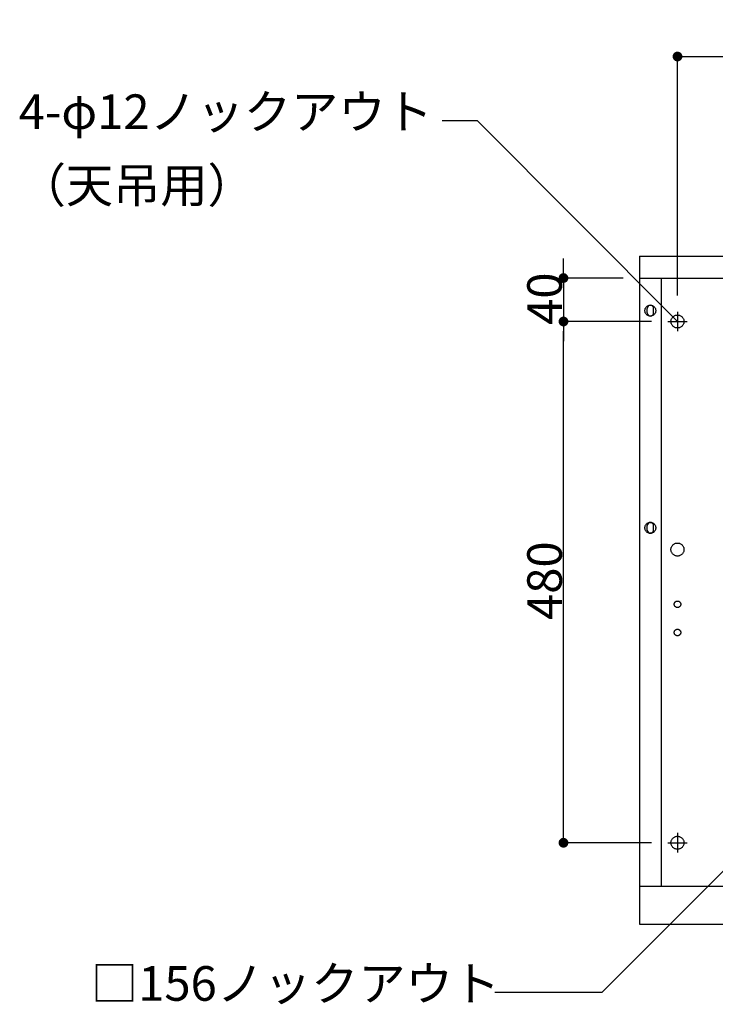
# Model space of a CAD drawing. Extents: x -3213 to 2971, y -4523 to -474.
# Drawn here: x -2979 to -2339, y -2682 to -1776 of the extents above; entities that cross this region are included whole.
import ezdxf
from ezdxf.enums import TextEntityAlignment as Align

# ---------------------------------------------------------------- set-up
doc = ezdxf.new("R2010")
doc.units = 0
doc.header["$LTSCALE"] = 15
doc.header["$PDMODE"] = 1
doc.header["$PDSIZE"] = -2
doc.linetypes.add('CENTER-15', pattern=[25.4, 15.875, -3.175, 3.175, -3.175])
doc.layers.get('0').update_dxf_attribs({"linetype": 'CONTINUOUS'})
doc.layers.get('DEFPOINTS').update_dxf_attribs({"linetype": 'CONTINUOUS'})
doc.layers.add('__', color=7, linetype='CONTINUOUS')
doc.layers.add('OBJECT', color=7, linetype='CONTINUOUS')
doc.styles.add('______MEDIUM', font='txt', dxfattribs={"bigfont": '游ゴシック Medium'})
doc.dimstyles.new('TOOLBOX', dxfattribs={"dimtxt": 31.860243, "dimasz": 8.999451, "dimexe": 0, "dimexo": 15, "dimgap": 1.5, "dimtad": 1, "dimblk": 'DOT', "dimblk1": 'DOT', "dimblk2": 'DOT', "dimcen": 0, "dimazin": 3, "dimtfac": 1, "dimtix": 1, "dimtmove": 0, "dimatfit": 3})

# ---------------------------------------------------------------- blocks, each defined once
blk = doc.blocks.new('_DOT')
at = {"color": 0, "linetype": 'BYBLOCK'}
blk.add_line((-0.5, 0), (-1, 0), dxfattribs=at)
at = {"color": 0, "linetype": 'BYBLOCK', "const_width": 0.5}
blk.add_lwpolyline([(-0.25, 0, 1), (0.25, 0, 1)], format="xyb", close=True, dxfattribs=at)
blk = doc.blocks.new('*D3')
at = {"color": 0, "linetype": 'CONTINUOUS'}
for p, q in [((-2460.98, -3023.06), (-2541.98, -3023.06)), ((-2541.98, -3494.06), (-2541.98, -3032.06)), ((-2460.98, -3503.06), (-2541.98, -3503.06))]:
    blk.add_line(p, q, dxfattribs=at)
at = {"layer": 'DEFPOINTS', "color": 0}
for p in [(-2541.98, -3023.06), (-2445.98, -3023.06), (-2445.98, -3503.06)]:
    blk.add_point(p, dxfattribs=at)
at = {"color": 0, "xscale": 8.99945068359375, "yscale": 8.99945068359375, "zscale": 8.99945068359375}
for p, rotation in [((-2541.98, -3023.06), 90), ((-2541.98, -3503.06), 270)]:
    blk.add_blockref('_DOT', p, dxfattribs=dict(at, rotation=rotation))
at = {"color": 0, "linetype": 'CONTINUOUS', "style": '______MEDIUM'}
blk.add_text('480', height=31.86, rotation=90, dxfattribs=at).set_placement((-2543.48, -3297.91))
blk = doc.blocks.new('*D6')
at = {"color": 0, "linetype": 'CONTINUOUS'}
for p, q in [((-2436.98, -2999.06), (-2436.98, -2779.08)), ((-2427.98, -2779.08), (-1765.98, -2779.08)), ((-1756.98, -2999.06), (-1756.98, -2779.08))]:
    blk.add_line(p, q, dxfattribs=at)
at = {"layer": 'DEFPOINTS', "color": 0}
for p in [(-1756.98, -2779.08), (-2436.98, -3014.06), (-1756.98, -3014.06)]:
    blk.add_point(p, dxfattribs=at)
at = {"color": 0, "xscale": 8.99945068359375, "yscale": 8.99945068359375, "zscale": 8.99945068359375, "rotation": 180}
blk.add_blockref('_DOT', (-2436.98, -2779.08), dxfattribs=at)
at = {"color": 0, "xscale": 8.99945068359375, "yscale": 8.99945068359375, "zscale": 8.99945068359375}
blk.add_blockref('_DOT', (-1756.98, -2779.08), dxfattribs=at)
at = {"color": 0, "linetype": 'CONTINUOUS', "style": '______MEDIUM'}
blk.add_text('680', height=31.86, dxfattribs=at).set_placement((-2132.31, -2777.58))
blk = doc.blocks.new('*D10')
at = {"color": 0, "linetype": 'CONTINUOUS'}
for p, q in [((-2541.98, -2974.06), (-2541.98, -2965.06)), ((-2486.98, -2983.06), (-2541.98, -2983.06)), ((-2541.98, -2983.06), (-2541.98, -3023.06)), ((-2460.98, -3023.06), (-2541.98, -3023.06)), ((-2541.98, -3032.06), (-2541.98, -3041.06))]:
    blk.add_line(p, q, dxfattribs=at)
at = {"layer": 'DEFPOINTS', "color": 0}
for p in [(-2471.98, -2983.06), (-2541.98, -3023.06), (-2445.98, -3023.06)]:
    blk.add_point(p, dxfattribs=at)
at = {"color": 0, "xscale": 8.99945068359375, "yscale": 8.99945068359375, "zscale": 8.99945068359375}
for p, rotation in [((-2541.98, -2983.06), 270), ((-2541.98, -3023.06), 90)]:
    blk.add_blockref('_DOT', p, dxfattribs=dict(at, rotation=rotation))
at = {"color": 0, "linetype": 'CONTINUOUS', "style": '______MEDIUM'}
blk.add_text('40', height=31.86, rotation=90, dxfattribs=at).set_placement((-2543.48, -3026.19))
blk = doc.blocks.new('____-2')
at = {"layer": '__', "color": 7, "linetype": 'CONTINUOUS'}
for p, q in [((-2653.72, -2838.06), (-2621.36, -2838.06)), ((-2621.36, -2838.06), (-2436.98, -3023.06))]:
    blk.add_line(p, q, dxfattribs=at)
at = {"layer": '__', "color": 7, "style": '______MEDIUM'}
for s, height, p in [('4-φ12ノックアウト ', 31.8602, (-3043.69, -2813.96)), ('（天吊用）', 31.86, (-3043.69, -2881.7))]:
    blk.add_text(s, height=height, dxfattribs=at).set_placement(p, align=Align.TOP_LEFT)
blk = doc.blocks.new('____-3')
at = {"layer": '__', "color": 7, "linetype": 'CONTINUOUS'}
for p, q in [((-2506.28, -3640.79), (-2253.48, -3387.13)), ((-2605.28, -3640.79), (-2506.28, -3640.79))]:
    blk.add_line(p, q, dxfattribs=at)
at = {"layer": '__', "color": 7, "style": '______MEDIUM'}
blk.add_text('□156ノックアウト', height=31.86, dxfattribs=at).set_placement((-2977.12, -3616.69), align=Align.TOP_LEFT)
blk = doc.blocks.new('_W750_______________2D')
at = {"color": 7, "linetype": 'CENTER-15'}
for p, q in [((-2436.978, -3014.063), (-2436.978, -3032.063)), ((-2445.978, -3023.063), (-2427.978, -3023.063)), ((-2436.978, -3494.063), (-2436.978, -3512.063)), ((-2445.978, -3503.063), (-2427.978, -3503.063))]:
    blk.add_line(p, q, dxfattribs=at)
at = {"layer": 'OBJECT', "color": 7, "linetype": 'CONTINUOUS'}
for p, q in [((-2471.978, -2963.063), (-2471.978, -3578.063)), ((-2471.978, -2963.063), (-1721.978, -2963.063)), ((-2471.978, -2983.063), (-1721.978, -2983.063)), ((-2451.978, -2983.063), (-2451.978, -3543.063)), ((-2464.978, -3015.063), (-2464.978, -3011.063)), ((-2458.978, -3015.063), (-2458.978, -3011.063)), ((-2464.978, -3215.063), (-2464.978, -3211.063)), ((-2458.978, -3215.063), (-2458.978, -3211.063)), ((-2471.978, -3543.063), (-1721.978, -3543.063)), ((-2471.978, -3578.063), (-1721.978, -3578.063))]:
    blk.add_line(p, q, dxfattribs=at)
at = {"layer": 'OBJECT', "color": 7, "linetype": 'CONTINUOUS', "flags": 128}
for points in [[(-2456.978, -3013.063), (-2457.003, -3013.553), (-2457.075, -3014.039), (-2457.194, -3014.515), (-2457.359, -3014.977), (-2457.569, -3015.42), (-2457.821, -3015.841), (-2458.113, -3016.235), (-2458.443, -3016.599), (-2458.807, -3016.928), (-2459.201, -3017.221), (-2459.621, -3017.473), (-2460.065, -3017.683), (-2460.527, -3017.848), (-2461.003, -3017.967), (-2461.488, -3018.039), (-2461.978, -3018.063), (-2462.469, -3018.039), (-2462.954, -3017.967), (-2463.43, -3017.848), (-2463.892, -3017.683), (-2464.335, -3017.473), (-2464.756, -3017.221), (-2465.15, -3016.928), (-2465.514, -3016.599), (-2465.844, -3016.235), (-2466.136, -3015.841), (-2466.388, -3015.42), (-2466.598, -3014.977), (-2466.763, -3014.515), (-2466.882, -3014.039), (-2466.954, -3013.553), (-2466.978, -3013.063), (-2466.954, -3012.573), (-2466.882, -3012.088), (-2466.763, -3011.612), (-2466.598, -3011.15), (-2466.388, -3010.706), (-2466.136, -3010.285), (-2465.844, -3009.891), (-2465.514, -3009.528), (-2465.15, -3009.198), (-2464.756, -3008.906), (-2464.335, -3008.654), (-2463.892, -3008.444), (-2463.43, -3008.279), (-2462.954, -3008.159), (-2462.469, -3008.087), (-2461.978, -3008.063), (-2461.488, -3008.087), (-2461.003, -3008.159), (-2460.527, -3008.279), (-2460.065, -3008.444), (-2459.621, -3008.654), (-2459.201, -3008.906), (-2458.807, -3009.198), (-2458.443, -3009.528), (-2458.113, -3009.891), (-2457.821, -3010.285), (-2457.569, -3010.706), (-2457.359, -3011.15), (-2457.194, -3011.612), (-2457.075, -3012.088), (-2457.003, -3012.573)], [(-2430.978, -3023.063), (-2431.007, -3023.651), (-2431.094, -3024.234), (-2431.237, -3024.805), (-2431.435, -3025.359), (-2431.687, -3025.892), (-2431.99, -3026.397), (-2432.34, -3026.87), (-2432.736, -3027.306), (-2433.172, -3027.701), (-2433.645, -3028.052), (-2434.15, -3028.355), (-2434.682, -3028.607), (-2435.237, -3028.805), (-2435.808, -3028.948), (-2436.39, -3029.034), (-2436.978, -3029.063), (-2437.567, -3029.034), (-2438.149, -3028.948), (-2438.72, -3028.805), (-2439.275, -3028.607), (-2439.807, -3028.355), (-2440.312, -3028.052), (-2440.785, -3027.701), (-2441.221, -3027.306), (-2441.617, -3026.87), (-2441.967, -3026.397), (-2442.27, -3025.892), (-2442.522, -3025.359), (-2442.72, -3024.805), (-2442.863, -3024.234), (-2442.95, -3023.651), (-2442.978, -3023.063), (-2442.95, -3022.475), (-2442.863, -3021.893), (-2442.72, -3021.322), (-2442.522, -3020.767), (-2442.27, -3020.235), (-2441.967, -3019.73), (-2441.617, -3019.257), (-2441.221, -3018.821), (-2440.785, -3018.425), (-2440.312, -3018.074), (-2439.807, -3017.772), (-2439.275, -3017.52), (-2438.72, -3017.322), (-2438.149, -3017.179), (-2437.567, -3017.092), (-2436.978, -3017.063), (-2436.39, -3017.092), (-2435.808, -3017.179), (-2435.237, -3017.322), (-2434.682, -3017.52), (-2434.15, -3017.772), (-2433.645, -3018.074), (-2433.172, -3018.425), (-2432.736, -3018.821), (-2432.34, -3019.257), (-2431.99, -3019.73), (-2431.687, -3020.235), (-2431.435, -3020.767), (-2431.237, -3021.322), (-2431.094, -3021.893), (-2431.007, -3022.475)], [(-2456.978, -3213.063), (-2457.003, -3213.553), (-2457.075, -3214.039), (-2457.194, -3214.515), (-2457.359, -3214.977), (-2457.569, -3215.42), (-2457.821, -3215.841), (-2458.113, -3216.235), (-2458.443, -3216.599), (-2458.807, -3216.928), (-2459.201, -3217.221), (-2459.621, -3217.473), (-2460.065, -3217.683), (-2460.527, -3217.848), (-2461.003, -3217.967), (-2461.488, -3218.039), (-2461.978, -3218.063), (-2462.469, -3218.039), (-2462.954, -3217.967), (-2463.43, -3217.848), (-2463.892, -3217.683), (-2464.335, -3217.473), (-2464.756, -3217.221), (-2465.15, -3216.928), (-2465.514, -3216.599), (-2465.844, -3216.235), (-2466.136, -3215.841), (-2466.388, -3215.42), (-2466.598, -3214.977), (-2466.763, -3214.515), (-2466.882, -3214.039), (-2466.954, -3213.553), (-2466.978, -3213.063), (-2466.954, -3212.573), (-2466.882, -3212.088), (-2466.763, -3211.612), (-2466.598, -3211.15), (-2466.388, -3210.706), (-2466.136, -3210.285), (-2465.844, -3209.891), (-2465.514, -3209.528), (-2465.15, -3209.198), (-2464.756, -3208.906), (-2464.335, -3208.654), (-2463.892, -3208.444), (-2463.43, -3208.279), (-2462.954, -3208.159), (-2462.469, -3208.087), (-2461.978, -3208.063), (-2461.488, -3208.087), (-2461.003, -3208.159), (-2460.527, -3208.279), (-2460.065, -3208.444), (-2459.621, -3208.654), (-2459.201, -3208.906), (-2458.807, -3209.198), (-2458.443, -3209.528), (-2458.113, -3209.891), (-2457.821, -3210.285), (-2457.569, -3210.706), (-2457.359, -3211.15), (-2457.194, -3211.612), (-2457.075, -3212.088), (-2457.003, -3212.573)], [(-2430.978, -3233.063), (-2431.007, -3233.651), (-2431.094, -3234.234), (-2431.237, -3234.805), (-2431.435, -3235.359), (-2431.687, -3235.892), (-2431.99, -3236.397), (-2432.34, -3236.87), (-2432.736, -3237.306), (-2433.172, -3237.701), (-2433.645, -3238.052), (-2434.15, -3238.355), (-2434.682, -3238.607), (-2435.237, -3238.805), (-2435.808, -3238.948), (-2436.39, -3239.034), (-2436.978, -3239.063), (-2437.567, -3239.034), (-2438.149, -3238.948), (-2438.72, -3238.805), (-2439.275, -3238.607), (-2439.807, -3238.355), (-2440.312, -3238.052), (-2440.785, -3237.701), (-2441.221, -3237.306), (-2441.617, -3236.87), (-2441.967, -3236.397), (-2442.27, -3235.892), (-2442.522, -3235.359), (-2442.72, -3234.805), (-2442.863, -3234.234), (-2442.95, -3233.651), (-2442.978, -3233.063), (-2442.95, -3232.475), (-2442.863, -3231.893), (-2442.72, -3231.322), (-2442.522, -3230.767), (-2442.27, -3230.235), (-2441.967, -3229.73), (-2441.617, -3229.257), (-2441.221, -3228.821), (-2440.785, -3228.425), (-2440.312, -3228.074), (-2439.807, -3227.772), (-2439.275, -3227.52), (-2438.72, -3227.322), (-2438.149, -3227.179), (-2437.567, -3227.092), (-2436.978, -3227.063), (-2436.39, -3227.092), (-2435.808, -3227.179), (-2435.237, -3227.322), (-2434.682, -3227.52), (-2434.15, -3227.772), (-2433.645, -3228.074), (-2433.172, -3228.425), (-2432.736, -3228.821), (-2432.34, -3229.257), (-2431.99, -3229.73), (-2431.687, -3230.235), (-2431.435, -3230.767), (-2431.237, -3231.322), (-2431.094, -3231.893), (-2431.007, -3232.475)], [(-2433.978, -3283.463), (-2433.993, -3283.757), (-2434.036, -3284.049), (-2434.108, -3284.334), (-2434.207, -3284.611), (-2434.333, -3284.877), (-2434.484, -3285.13), (-2434.659, -3285.366), (-2434.857, -3285.585), (-2435.075, -3285.782), (-2435.312, -3285.958), (-2435.564, -3286.109), (-2435.83, -3286.235), (-2436.108, -3286.334), (-2436.393, -3286.406), (-2436.684, -3286.449), (-2436.978, -3286.463), (-2437.273, -3286.449), (-2437.564, -3286.406), (-2437.849, -3286.334), (-2438.127, -3286.235), (-2438.393, -3286.109), (-2438.645, -3285.958), (-2438.882, -3285.782), (-2439.1, -3285.585), (-2439.297, -3285.366), (-2439.473, -3285.13), (-2439.624, -3284.877), (-2439.75, -3284.611), (-2439.849, -3284.334), (-2439.921, -3284.049), (-2439.964, -3283.757), (-2439.978, -3283.463), (-2439.964, -3283.169), (-2439.921, -3282.878), (-2439.849, -3282.592), (-2439.75, -3282.315), (-2439.624, -3282.049), (-2439.473, -3281.797), (-2439.297, -3281.56), (-2439.1, -3281.342), (-2438.882, -3281.144), (-2438.645, -3280.969), (-2438.393, -3280.818), (-2438.127, -3280.692), (-2437.849, -3280.592), (-2437.564, -3280.521), (-2437.273, -3280.478), (-2436.978, -3280.463), (-2436.684, -3280.478), (-2436.393, -3280.521), (-2436.108, -3280.592), (-2435.83, -3280.692), (-2435.564, -3280.818), (-2435.312, -3280.969), (-2435.075, -3281.144), (-2434.857, -3281.342), (-2434.659, -3281.56), (-2434.484, -3281.797), (-2434.333, -3282.049), (-2434.207, -3282.315), (-2434.108, -3282.592), (-2434.036, -3282.878), (-2433.993, -3283.169)], [(-2433.978, -3309.463), (-2433.993, -3309.757), (-2434.036, -3310.049), (-2434.108, -3310.334), (-2434.207, -3310.611), (-2434.333, -3310.877), (-2434.484, -3311.13), (-2434.659, -3311.366), (-2434.857, -3311.585), (-2435.075, -3311.782), (-2435.312, -3311.958), (-2435.564, -3312.109), (-2435.83, -3312.235), (-2436.108, -3312.334), (-2436.393, -3312.406), (-2436.684, -3312.449), (-2436.978, -3312.463), (-2437.273, -3312.449), (-2437.564, -3312.406), (-2437.849, -3312.334), (-2438.127, -3312.235), (-2438.393, -3312.109), (-2438.645, -3311.958), (-2438.882, -3311.782), (-2439.1, -3311.585), (-2439.297, -3311.366), (-2439.473, -3311.13), (-2439.624, -3310.877), (-2439.75, -3310.611), (-2439.849, -3310.334), (-2439.921, -3310.049), (-2439.964, -3309.757), (-2439.978, -3309.463), (-2439.964, -3309.169), (-2439.921, -3308.878), (-2439.849, -3308.592), (-2439.75, -3308.315), (-2439.624, -3308.049), (-2439.473, -3307.797), (-2439.297, -3307.56), (-2439.1, -3307.342), (-2438.882, -3307.144), (-2438.645, -3306.969), (-2438.393, -3306.818), (-2438.127, -3306.692), (-2437.849, -3306.592), (-2437.564, -3306.521), (-2437.273, -3306.478), (-2436.978, -3306.463), (-2436.684, -3306.478), (-2436.393, -3306.521), (-2436.108, -3306.592), (-2435.83, -3306.692), (-2435.564, -3306.818), (-2435.312, -3306.969), (-2435.075, -3307.144), (-2434.857, -3307.342), (-2434.659, -3307.56), (-2434.484, -3307.797), (-2434.333, -3308.049), (-2434.207, -3308.315), (-2434.108, -3308.592), (-2434.036, -3308.878), (-2433.993, -3309.169)], [(-2430.978, -3503.063), (-2431.007, -3503.651), (-2431.094, -3504.234), (-2431.237, -3504.805), (-2431.435, -3505.359), (-2431.687, -3505.892), (-2431.99, -3506.397), (-2432.34, -3506.87), (-2432.736, -3507.306), (-2433.172, -3507.701), (-2433.645, -3508.052), (-2434.15, -3508.355), (-2434.682, -3508.607), (-2435.237, -3508.805), (-2435.808, -3508.948), (-2436.39, -3509.034), (-2436.978, -3509.063), (-2437.567, -3509.034), (-2438.149, -3508.948), (-2438.72, -3508.805), (-2439.275, -3508.607), (-2439.807, -3508.355), (-2440.312, -3508.052), (-2440.785, -3507.701), (-2441.221, -3507.306), (-2441.617, -3506.87), (-2441.967, -3506.397), (-2442.27, -3505.892), (-2442.522, -3505.359), (-2442.72, -3504.805), (-2442.863, -3504.234), (-2442.95, -3503.651), (-2442.978, -3503.063), (-2442.95, -3502.475), (-2442.863, -3501.893), (-2442.72, -3501.322), (-2442.522, -3500.767), (-2442.27, -3500.235), (-2441.967, -3499.73), (-2441.617, -3499.257), (-2441.221, -3498.821), (-2440.785, -3498.425), (-2440.312, -3498.074), (-2439.807, -3497.772), (-2439.275, -3497.52), (-2438.72, -3497.322), (-2438.149, -3497.179), (-2437.567, -3497.092), (-2436.978, -3497.063), (-2436.39, -3497.092), (-2435.808, -3497.179), (-2435.237, -3497.322), (-2434.682, -3497.52), (-2434.15, -3497.772), (-2433.645, -3498.074), (-2433.172, -3498.425), (-2432.736, -3498.821), (-2432.34, -3499.257), (-2431.99, -3499.73), (-2431.687, -3500.235), (-2431.435, -3500.767), (-2431.237, -3501.322), (-2431.094, -3501.893), (-2431.007, -3502.475)]]:
    blk.add_lwpolyline(points, close=True, dxfattribs=at)
at = {"layer": 'OBJECT', "color": 7, "linetype": 'CONTINUOUS'}
for centre, start, end in [((-2461.978, -3011.063), 0, 180), ((-2461.978, -3015.063), 180, 0), ((-2461.978, -3211.063), 0, 180), ((-2461.978, -3215.063), 180, 0)]:
    blk.add_arc(centre, 3, start, end, dxfattribs=at)
at = {"layer": '__', "color": 7}
for name in ['____-2', '____-3']:
    blk.add_blockref(name, (0, 0), dxfattribs=at)
at = {"color": 7, "linetype": 'CONTINUOUS'}
dim = blk.add_linear_dim(base=(-1756.978, -2779.08), p1=(-2436.978, -3014.063), p2=(-1756.978, -3014.063), dimstyle='TOOLBOX', override={"dimpost": '<>'}, dxfattribs=at)
dim.commit()
dim.dimension.update_dxf_attribs({"geometry": '*D6', "text_midpoint": (-2096.978, -2761.65)})
for p1, picture, middle in [((-2471.978, -2983.063), '*D10', (-2559.409, -3003.063)), ((-2445.978, -3503.063), '*D3', (-2559.409, -3263.063))]:
    dim = blk.add_linear_dim(base=(-2541.978, -3023.063), p1=p1, p2=(-2445.978, -3023.063), angle=270, dimstyle='TOOLBOX', override={"dimpost": '<>'}, dxfattribs=at)
    dim.commit()
    dim.dimension.update_dxf_attribs({"geometry": picture, "text_midpoint": middle})

msp = doc.modelspace()

# ---------------------------------------------------------------- block references
at = {"layer": '__', "color": 7}
msp.add_blockref('_W750_______________2D', (63.58, 969.59), dxfattribs=at)

doc.saveas('drawing.dxf')
